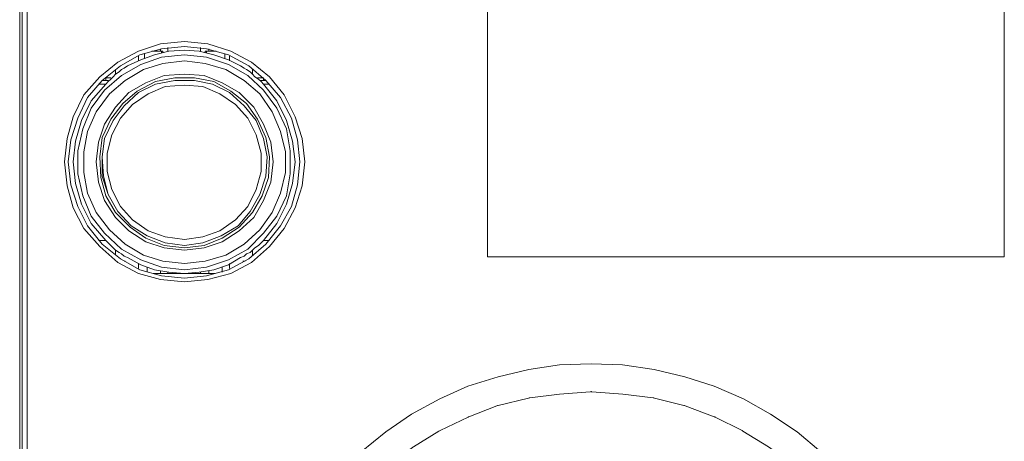
# Model space of a CAD drawing. Units: inches. Extents: x 1.86 to 6.41, y 3.6 to 8.09.
# Drawn here: x 4.38 to 5.51, y 5.38 to 5.86 of the extents above; entities that cross this region are included whole.
import ezdxf

# ---------------------------------------------------------------- set-up
doc = ezdxf.new("R2010")
doc.units = ezdxf.units.IN
doc.header["$MEASUREMENT"] = 0
doc.layers.add('Layer 1', color=7, linetype='Continuous')

# ---------------------------------------------------------------- blocks, each defined once
blk = doc.blocks.new('block 11')
at = {"layer": 'Layer 1', "color": 7, "lineweight": 9, "true_color": 0xffffff}
blk.add_lwpolyline([(4.5708, 5.6104), (4.5916, 5.6132), (4.6111, 5.6202), (4.6291, 5.6327), (4.643, 5.6479), (4.6527, 5.6674), (4.6583, 5.6882), (4.6583, 5.709), (4.6527, 5.7299), (4.643, 5.7493), (4.6291, 5.7646), (4.6111, 5.7771), (4.5916, 5.7854), (4.5708, 5.7868), (4.5486, 5.7854), (4.5291, 5.7771), (4.5111, 5.7646), (4.4972, 5.7493), (4.4875, 5.7299), (4.4819, 5.709), (4.4819, 5.6882), (4.4875, 5.6674), (4.4972, 5.6479), (4.5111, 5.6327), (4.5291, 5.6202), (4.5486, 5.6132), (4.5708, 5.6104)], dxfattribs=at)
blk = doc.blocks.new('block 39')
at = {"layer": 'Layer 1', "color": 7, "lineweight": 9, "true_color": 0xffffff}
blk.add_lwpolyline([(4.668, 5.609), (4.6611, 5.609)], dxfattribs=at)
blk = doc.blocks.new('block 40')
at = {"layer": 'Layer 1', "color": 7, "lineweight": 9, "true_color": 0xffffff}
blk.add_lwpolyline([(4.4805, 5.609), (4.4736, 5.609)], dxfattribs=at)
blk = doc.blocks.new('block 41')
at = {"layer": 'Layer 1', "color": 7, "lineweight": 9, "true_color": 0xffffff}
blk.add_lwpolyline([(4.4736, 5.7882), (4.4805, 5.7882)], dxfattribs=at)
blk = doc.blocks.new('block 42')
at = {"layer": 'Layer 1', "color": 7, "lineweight": 9, "true_color": 0xffffff}
blk.add_lwpolyline([(4.4722, 5.7882), (4.4805, 5.7882)], dxfattribs=at)
blk = doc.blocks.new('block 43')
at = {"layer": 'Layer 1', "color": 7, "lineweight": 9, "true_color": 0xffffff}
blk.add_lwpolyline([(4.4805, 5.609), (4.4722, 5.609)], dxfattribs=at)
blk = doc.blocks.new('block 44')
at = {"layer": 'Layer 1', "color": 7, "lineweight": 9, "true_color": 0xffffff}
blk.add_lwpolyline([(4.6611, 5.7882), (4.668, 5.7882)], dxfattribs=at)
blk = doc.blocks.new('block 45')
at = {"layer": 'Layer 1', "color": 7, "lineweight": 9, "true_color": 0xffffff}
blk.add_lwpolyline([(4.668, 5.609), (4.6611, 5.609)], dxfattribs=at)
blk = doc.blocks.new('block 46')
at = {"layer": 'Layer 1', "color": 7, "lineweight": 9, "true_color": 0xffffff}
blk.add_lwpolyline([(4.6611, 5.7882), (4.668, 5.7882)], dxfattribs=at)
blk = doc.blocks.new('block 47')
at = {"layer": 'Layer 1', "color": 7, "lineweight": 9, "true_color": 0xffffff}
blk.add_lwpolyline([(4.5708, 5.6035), (4.5486, 5.6063), (4.5278, 5.6146), (4.5097, 5.6257), (4.4944, 5.6424), (4.4833, 5.6618), (4.4777, 5.6827), (4.4764, 5.7049), (4.4791, 5.7257), (4.4889, 5.7465), (4.5014, 5.7632), (4.518, 5.7785), (4.5375, 5.7882), (4.5597, 5.7924), (4.5819, 5.7924), (4.6027, 5.7882), (4.6222, 5.7785), (4.6389, 5.7632), (4.6527, 5.7465), (4.6611, 5.7257), (4.6652, 5.7049), (4.6639, 5.6827), (4.6569, 5.6618), (4.6458, 5.6424), (4.6319, 5.6257), (4.6125, 5.6146), (4.5916, 5.6063), (4.5708, 5.6035)], dxfattribs=at)
blk = doc.blocks.new('block 48')
at = {"layer": 'Layer 1', "color": 7, "lineweight": 9, "true_color": 0xffffff}
blk.add_lwpolyline([(4.4805, 5.609), (4.4805, 5.609)], dxfattribs=at)
blk = doc.blocks.new('block 49')
at = {"layer": 'Layer 1', "color": 7, "lineweight": 9, "true_color": 0xffffff}
blk.add_lwpolyline([(4.4805, 5.609), (4.4833, 5.6063), (4.4861, 5.6035), (4.4889, 5.6007), (4.4916, 5.5979), (4.4958, 5.5952), (4.4986, 5.5938), (4.5014, 5.591), (4.5055, 5.5896)], dxfattribs=at)
blk = doc.blocks.new('block 50')
at = {"layer": 'Layer 1', "color": 7, "lineweight": 9, "true_color": 0xffffff}
blk.add_lwpolyline([(4.6347, 5.5896), (4.6208, 5.5813), (4.6041, 5.5757), (4.5875, 5.5729), (4.5708, 5.5715), (4.5527, 5.5729), (4.5361, 5.5757), (4.5208, 5.5813), (4.5055, 5.5896)], dxfattribs=at)
blk = doc.blocks.new('block 51')
at = {"layer": 'Layer 1', "color": 7, "lineweight": 9, "true_color": 0xffffff}
blk.add_lwpolyline([(4.6347, 5.5896), (4.6389, 5.591), (4.6416, 5.5938), (4.6458, 5.5952), (4.6486, 5.5979), (4.6513, 5.6007), (4.6555, 5.6035), (4.6583, 5.6063), (4.6611, 5.609)], dxfattribs=at)
blk = doc.blocks.new('block 52')
at = {"layer": 'Layer 1', "color": 7, "lineweight": 9, "true_color": 0xffffff}
blk.add_lwpolyline([(4.6611, 5.609), (4.6611, 5.609)], dxfattribs=at)
blk = doc.blocks.new('block 53')
at = {"layer": 'Layer 1', "color": 7, "lineweight": 9, "true_color": 0xffffff}
blk.add_lwpolyline([(4.6611, 5.609), (4.6764, 5.6285), (4.6875, 5.6507), (4.6944, 5.6743), (4.6972, 5.6993), (4.6944, 5.7229), (4.6875, 5.7465), (4.6764, 5.7688), (4.6611, 5.7882)], dxfattribs=at)
blk = doc.blocks.new('block 54')
at = {"layer": 'Layer 1', "color": 7, "lineweight": 9, "true_color": 0xffffff}
blk.add_lwpolyline([(4.6611, 5.7882), (4.6611, 5.7882)], dxfattribs=at)
blk = doc.blocks.new('block 55')
at = {"layer": 'Layer 1', "color": 7, "lineweight": 9, "true_color": 0xffffff}
blk.add_lwpolyline([(4.6611, 5.7882), (4.6583, 5.791), (4.6555, 5.7938), (4.6513, 5.7965), (4.6486, 5.7993), (4.6458, 5.8021), (4.6416, 5.8049), (4.6389, 5.8063), (4.6347, 5.809)], dxfattribs=at)
blk = doc.blocks.new('block 56')
at = {"layer": 'Layer 1', "color": 7, "lineweight": 9, "true_color": 0xffffff}
blk.add_lwpolyline([(4.5055, 5.809), (4.5208, 5.816), (4.5361, 5.8215), (4.5527, 5.8257), (4.5708, 5.8271), (4.5875, 5.8257), (4.6041, 5.8215), (4.6208, 5.816), (4.6347, 5.809)], dxfattribs=at)
blk = doc.blocks.new('block 57')
at = {"layer": 'Layer 1', "color": 7, "lineweight": 9, "true_color": 0xffffff}
blk.add_lwpolyline([(4.5055, 5.809), (4.5014, 5.8063), (4.4986, 5.8049), (4.4958, 5.8021), (4.4916, 5.7993), (4.4889, 5.7965), (4.4861, 5.7938), (4.4833, 5.791), (4.4805, 5.7882)], dxfattribs=at)
blk = doc.blocks.new('block 58')
at = {"layer": 'Layer 1', "color": 7, "lineweight": 9, "true_color": 0xffffff}
blk.add_lwpolyline([(4.4805, 5.7882), (4.4805, 5.7882)], dxfattribs=at)
blk = doc.blocks.new('block 59')
at = {"layer": 'Layer 1', "color": 7, "lineweight": 9, "true_color": 0xffffff}
blk.add_lwpolyline([(4.4805, 5.7882), (4.4639, 5.7688), (4.4528, 5.7465), (4.4458, 5.7229), (4.443, 5.6993), (4.4458, 5.6743), (4.4528, 5.6507), (4.4639, 5.6285), (4.4805, 5.609)], dxfattribs=at)
blk = doc.blocks.new('block 60')
at = {"layer": 'Layer 1', "color": 7, "lineweight": 9, "true_color": 0xffffff}
blk.add_lwpolyline([(4.5708, 5.6007), (4.593, 5.6035), (4.6139, 5.6118), (4.6333, 5.6243), (4.6486, 5.641), (4.6597, 5.6604), (4.6666, 5.6813), (4.668, 5.7049), (4.6639, 5.7271), (4.6541, 5.7479), (4.6416, 5.766), (4.6236, 5.7799), (4.6041, 5.791), (4.5819, 5.7951), (4.5597, 5.7951), (4.5375, 5.791), (4.5166, 5.7799), (4.5, 5.766), (4.4861, 5.7479), (4.4764, 5.7271), (4.4736, 5.7049), (4.475, 5.6813), (4.4805, 5.6604), (4.4916, 5.641), (4.5083, 5.6243), (4.5264, 5.6118), (4.5472, 5.6035), (4.5708, 5.6007)], dxfattribs=at)
blk = doc.blocks.new('block 61')
at = {"layer": 'Layer 1', "color": 7, "lineweight": 9, "true_color": 0xffffff}
blk.add_lwpolyline([(4.5708, 5.5979), (4.5472, 5.6007), (4.5264, 5.6077), (4.5069, 5.6202), (4.4916, 5.6354), (4.4791, 5.6549), (4.4722, 5.6757), (4.4694, 5.6993), (4.4722, 5.7215), (4.4791, 5.7424), (4.4916, 5.7618), (4.5069, 5.7785), (4.5264, 5.7896), (4.5472, 5.7979), (4.5708, 5.7993), (4.593, 5.7979), (4.6139, 5.7896), (4.6333, 5.7785), (4.65, 5.7618), (4.6611, 5.7424), (4.6694, 5.7215), (4.6722, 5.6993), (4.6694, 5.6757), (4.6611, 5.6549), (4.65, 5.6354), (4.6333, 5.6202), (4.6139, 5.6077), (4.593, 5.6007), (4.5708, 5.5979)], dxfattribs=at)
blk = doc.blocks.new('block 62')
at = {"layer": 'Layer 1', "color": 7, "lineweight": 9, "true_color": 0xffffff}
blk.add_lwpolyline([(4.5708, 5.5757), (4.5444, 5.5785), (4.5208, 5.5868), (4.4986, 5.5993), (4.4791, 5.6174), (4.4639, 5.6368), (4.4541, 5.6604), (4.4486, 5.6854), (4.4486, 5.7118), (4.4541, 5.7368), (4.4639, 5.7604), (4.4791, 5.7813), (4.4986, 5.7979), (4.5208, 5.8104), (4.5444, 5.8188), (4.5708, 5.8215), (4.5958, 5.8188), (4.6208, 5.8104), (4.643, 5.7979), (4.6611, 5.7813), (4.6764, 5.7604), (4.6875, 5.7368), (4.6916, 5.7118), (4.6916, 5.6854), (4.6875, 5.6604), (4.6764, 5.6368), (4.6611, 5.6174), (4.643, 5.5993), (4.6208, 5.5868), (4.5958, 5.5785), (4.5708, 5.5757)], dxfattribs=at)
blk = doc.blocks.new('block 63')
at = {"layer": 'Layer 1', "color": 7, "lineweight": 9, "true_color": 0xffffff}
blk.add_lwpolyline([(4.5708, 5.5827), (4.5944, 5.5854), (4.618, 5.5924), (4.6389, 5.6049), (4.6569, 5.6215), (4.6708, 5.641), (4.6805, 5.6632), (4.6861, 5.6868), (4.6861, 5.7104), (4.6805, 5.734), (4.6708, 5.7563), (4.6569, 5.7771), (4.6389, 5.7924), (4.618, 5.8049), (4.5944, 5.8118), (4.5708, 5.8146), (4.5458, 5.8118), (4.5236, 5.8049), (4.5028, 5.7924), (4.4847, 5.7771), (4.4694, 5.7563), (4.4597, 5.734), (4.4555, 5.7104), (4.4555, 5.6868), (4.4597, 5.6632), (4.4694, 5.641), (4.4847, 5.6215), (4.5028, 5.6049), (4.5236, 5.5924), (4.5458, 5.5854), (4.5708, 5.5827)], dxfattribs=at)
blk = doc.blocks.new('block 268')
at = {"layer": 'Layer 1', "color": 7, "lineweight": 9, "true_color": 0xffffff}
blk.add_lwpolyline([(4.5958, 5.8257), (4.5958, 5.8243)], dxfattribs=at)
blk = doc.blocks.new('block 269')
at = {"layer": 'Layer 1', "color": 7, "lineweight": 9, "true_color": 0xffffff}
blk.add_lwpolyline([(4.6069, 5.8257), (4.5958, 5.8257)], dxfattribs=at)
blk = doc.blocks.new('block 270')
at = {"layer": 'Layer 1', "color": 7, "lineweight": 9, "true_color": 0xffffff}
blk.add_lwpolyline([(4.6166, 5.8174), (4.6166, 5.8188), (4.6166, 5.8215), (4.6166, 5.8229)], dxfattribs=at)
blk = doc.blocks.new('block 277')
at = {"layer": 'Layer 1', "color": 7, "lineweight": 9, "true_color": 0xffffff}
blk.add_lwpolyline([(4.5333, 5.8257), (4.5444, 5.8257)], dxfattribs=at)
blk = doc.blocks.new('block 278')
at = {"layer": 'Layer 1', "color": 7, "lineweight": 9, "true_color": 0xffffff}
blk.add_lwpolyline([(4.5444, 5.8257), (4.5444, 5.8243)], dxfattribs=at)
blk = doc.blocks.new('block 279')
at = {"layer": 'Layer 1', "color": 7, "lineweight": 9, "true_color": 0xffffff}
blk.add_lwpolyline([(4.525, 5.8174), (4.525, 5.8188), (4.525, 5.8215), (4.525, 5.8229)], dxfattribs=at)
blk = doc.blocks.new('block 280')
at = {"layer": 'Layer 1', "color": 7, "lineweight": 9, "true_color": 0xffffff}
blk.add_lwpolyline([(4.6639, 5.7924), (4.6569, 5.7924)], dxfattribs=at)
blk = doc.blocks.new('block 281')
at = {"layer": 'Layer 1', "color": 7, "lineweight": 9, "true_color": 0xffffff}
blk.add_lwpolyline([(4.4833, 5.7924), (4.4764, 5.7924)], dxfattribs=at)
blk = doc.blocks.new('block 285')
at = {"layer": 'Layer 1', "color": 7, "lineweight": 9, "true_color": 0xffffff}
blk.add_lwpolyline([(4.5986, 5.5715), (4.5986, 5.5743)], dxfattribs=at)
blk = doc.blocks.new('block 286')
at = {"layer": 'Layer 1', "color": 7, "lineweight": 9, "true_color": 0xffffff}
blk.add_lwpolyline([(4.5278, 5.5729), (4.5278, 5.5785)], dxfattribs=at)
blk = doc.blocks.new('block 287')
at = {"layer": 'Layer 1', "color": 7, "lineweight": 9, "true_color": 0xffffff}
blk.add_lwpolyline([(4.5986, 5.5715), (4.5889, 5.5715)], dxfattribs=at)
blk = doc.blocks.new('block 288')
at = {"layer": 'Layer 1', "color": 7, "lineweight": 9, "true_color": 0xffffff}
blk.add_lwpolyline([(4.6055, 5.5715), (4.5986, 5.5715)], dxfattribs=at)
blk = doc.blocks.new('block 289')
at = {"layer": 'Layer 1', "color": 7, "lineweight": 9, "true_color": 0xffffff}
blk.add_lwpolyline([(4.543, 5.5715), (4.5347, 5.5715)], dxfattribs=at)
blk = doc.blocks.new('block 290')
at = {"layer": 'Layer 1', "color": 7, "lineweight": 9, "true_color": 0xffffff}
blk.add_lwpolyline([(4.6139, 5.5729), (4.6139, 5.5785)], dxfattribs=at)
blk = doc.blocks.new('block 291')
at = {"layer": 'Layer 1', "color": 7, "lineweight": 9, "true_color": 0xffffff}
blk.add_lwpolyline([(4.5944, 5.8257), (4.5944, 5.8243)], dxfattribs=at)
blk = doc.blocks.new('block 292')
at = {"layer": 'Layer 1', "color": 7, "lineweight": 9, "true_color": 0xffffff}
blk.add_lwpolyline([(4.5986, 5.8285), (4.5986, 5.8257)], dxfattribs=at)
blk = doc.blocks.new('block 293')
at = {"layer": 'Layer 1', "color": 7, "lineweight": 9, "true_color": 0xffffff}
blk.add_lwpolyline([(4.5944, 5.8257), (4.5958, 5.8257)], dxfattribs=at)
blk = doc.blocks.new('block 294')
at = {"layer": 'Layer 1', "color": 7, "lineweight": 9, "true_color": 0xffffff}
blk.add_lwpolyline([(4.6222, 5.8201), (4.6222, 5.8146)], dxfattribs=at)
blk = doc.blocks.new('block 295')
at = {"layer": 'Layer 1', "color": 7, "lineweight": 9, "true_color": 0xffffff}
blk.add_lwpolyline([(4.518, 5.8146), (4.518, 5.8201)], dxfattribs=at)
blk = doc.blocks.new('block 296')
at = {"layer": 'Layer 1', "color": 7, "lineweight": 9, "true_color": 0xffffff}
blk.add_lwpolyline([(4.5889, 5.8257), (4.5889, 5.8299)], dxfattribs=at)
blk = doc.blocks.new('block 297')
at = {"layer": 'Layer 1', "color": 7, "lineweight": 9, "true_color": 0xffffff}
blk.add_lwpolyline([(4.5458, 5.8257), (4.5458, 5.8243)], dxfattribs=at)
blk = doc.blocks.new('block 298')
at = {"layer": 'Layer 1', "color": 7, "lineweight": 9, "true_color": 0xffffff}
blk.add_lwpolyline([(4.5458, 5.8257), (4.5444, 5.8257)], dxfattribs=at)
blk = doc.blocks.new('block 299')
at = {"layer": 'Layer 1', "color": 7, "lineweight": 9, "true_color": 0xffffff}
blk.add_lwpolyline([(4.543, 5.8285), (4.543, 5.8257)], dxfattribs=at)
blk = doc.blocks.new('block 300')
at = {"layer": 'Layer 1', "color": 7, "lineweight": 9, "true_color": 0xffffff}
blk.add_lwpolyline([(4.5514, 5.8299), (4.5514, 5.8257)], dxfattribs=at)
blk = doc.blocks.new('block 301')
at = {"layer": 'Layer 1', "color": 7, "lineweight": 9, "true_color": 0xffffff}
blk.add_lwpolyline([(4.543, 5.5715), (4.543, 5.5743)], dxfattribs=at)
blk = doc.blocks.new('block 302')
at = {"layer": 'Layer 1', "color": 7, "lineweight": 9, "true_color": 0xffffff}
blk.add_lwpolyline([(4.5514, 5.5715), (4.543, 5.5715)], dxfattribs=at)
blk = doc.blocks.new('block 303')
at = {"layer": 'Layer 1', "color": 7, "lineweight": 9, "true_color": 0xffffff}
blk.add_lwpolyline([(4.518, 5.5827), (4.518, 5.5771)], dxfattribs=at)
blk = doc.blocks.new('block 304')
at = {"layer": 'Layer 1', "color": 7, "lineweight": 9, "true_color": 0xffffff}
blk.add_lwpolyline([(4.6375, 5.5854), (4.6375, 5.5854)], dxfattribs=at)
blk = doc.blocks.new('block 305')
at = {"layer": 'Layer 1', "color": 7, "lineweight": 9, "true_color": 0xffffff}
blk.add_lwpolyline([(4.5889, 5.5729), (4.5889, 5.5715)], dxfattribs=at)
blk = doc.blocks.new('block 306')
at = {"layer": 'Layer 1', "color": 7, "lineweight": 9, "true_color": 0xffffff}
blk.add_lwpolyline([(4.5889, 5.5715), (4.5514, 5.5715)], dxfattribs=at)
blk = doc.blocks.new('block 307')
at = {"layer": 'Layer 1', "color": 7, "lineweight": 9, "true_color": 0xffffff}
blk.add_lwpolyline([(4.6222, 5.5771), (4.6222, 5.5827)], dxfattribs=at)
blk = doc.blocks.new('block 308')
at = {"layer": 'Layer 1', "color": 7, "lineweight": 9, "true_color": 0xffffff}
blk.add_lwpolyline([(4.5028, 5.5854), (4.5028, 5.5854)], dxfattribs=at)
blk = doc.blocks.new('block 309')
at = {"layer": 'Layer 1', "color": 7, "lineweight": 9, "true_color": 0xffffff}
blk.add_lwpolyline([(4.5514, 5.5715), (4.5514, 5.5729)], dxfattribs=at)
blk = doc.blocks.new('block 310')
at = {"layer": 'Layer 1', "color": 7, "lineweight": 9, "true_color": 0xffffff}
blk.add_lwpolyline([(4.618, 5.8215), (4.618, 5.8215)], dxfattribs=at)
blk = doc.blocks.new('block 311')
at = {"layer": 'Layer 1', "color": 7, "lineweight": 9, "true_color": 0xffffff}
blk.add_lwpolyline([(4.5222, 5.8215), (4.5222, 5.8215)], dxfattribs=at)
blk = doc.blocks.new('block 312')
at = {"layer": 'Layer 1', "color": 7, "lineweight": 9, "true_color": 0xffffff}
blk.add_lwpolyline([(4.6402, 5.5854), (4.6375, 5.5854)], dxfattribs=at)
blk = doc.blocks.new('block 313')
at = {"layer": 'Layer 1', "color": 7, "lineweight": 9, "true_color": 0xffffff}
blk.add_lwpolyline([(4.5028, 5.5854), (4.5014, 5.5854)], dxfattribs=at)
blk = doc.blocks.new('block 314')
at = {"layer": 'Layer 1', "color": 7, "lineweight": 9, "true_color": 0xffffff}
blk.add_lwpolyline([(4.6611, 5.7951), (4.6611, 5.7924)], dxfattribs=at)
blk = doc.blocks.new('block 315')
at = {"layer": 'Layer 1', "color": 7, "lineweight": 9, "true_color": 0xffffff}
blk.add_lwpolyline([(4.6541, 5.7951), (4.6611, 5.7951)], dxfattribs=at)
blk = doc.blocks.new('block 316')
at = {"layer": 'Layer 1', "color": 7, "lineweight": 9, "true_color": 0xffffff}
blk.add_lwpolyline([(4.6486, 5.5979), (4.6486, 5.5924)], dxfattribs=at)
blk = doc.blocks.new('block 317')
at = {"layer": 'Layer 1', "color": 7, "lineweight": 9, "true_color": 0xffffff}
blk.add_lwpolyline([(4.6486, 5.8049), (4.6486, 5.7993)], dxfattribs=at)
blk = doc.blocks.new('block 318')
at = {"layer": 'Layer 1', "color": 7, "lineweight": 9, "true_color": 0xffffff}
blk.add_lwpolyline([(4.4805, 5.7924), (4.4805, 5.7951)], dxfattribs=at)
blk = doc.blocks.new('block 319')
at = {"layer": 'Layer 1', "color": 7, "lineweight": 9, "true_color": 0xffffff}
blk.add_lwpolyline([(4.4805, 5.7951), (4.4861, 5.7951)], dxfattribs=at)
blk = doc.blocks.new('block 320')
at = {"layer": 'Layer 1', "color": 7, "lineweight": 9, "true_color": 0xffffff}
blk.add_lwpolyline([(4.4916, 5.7993), (4.4916, 5.8049)], dxfattribs=at)
blk = doc.blocks.new('block 321')
at = {"layer": 'Layer 1', "color": 7, "lineweight": 9, "true_color": 0xffffff}
blk.add_lwpolyline([(4.4916, 5.5924), (4.4916, 5.5979)], dxfattribs=at)
blk = doc.blocks.new('block 539')
at = {"layer": 'Layer 1', "color": 7, "lineweight": 9, "true_color": 0xffffff}
blk.add_lwpolyline([(4.7083, 5.6993), (4.7055, 5.7257), (4.6972, 5.7507), (4.6847, 5.7757), (4.668, 5.7965), (4.6472, 5.8132), (4.6236, 5.8257), (4.5972, 5.834), (4.5708, 5.8368), (4.543, 5.834), (4.518, 5.8257), (4.4944, 5.8132), (4.4736, 5.7965), (4.4555, 5.7757), (4.443, 5.7507), (4.4361, 5.7257), (4.4333, 5.6993), (4.4361, 5.6715), (4.443, 5.6465), (4.4555, 5.6229), (4.4736, 5.6021), (4.4944, 5.584), (4.518, 5.5715), (4.543, 5.5646), (4.5708, 5.5618), (4.5972, 5.5646), (4.6236, 5.5715), (4.6472, 5.584), (4.668, 5.6021), (4.6847, 5.6229), (4.6972, 5.6465), (4.7055, 5.6715), (4.7083, 5.6993)], dxfattribs=at)
blk = doc.blocks.new('block 547')
at = {"layer": 'Layer 1', "color": 7, "lineweight": 9, "true_color": 0xffffff}
blk.add_lwpolyline([(4.3903, 7.0603), (4.3903, 4.6313)], dxfattribs=at)
blk = doc.blocks.new('block 553')
at = {"layer": 'Layer 1', "color": 7, "lineweight": 9, "true_color": 0xffffff}
blk.add_lwpolyline([(4.4375, 5.6993), (4.4403, 5.7243), (4.4486, 5.7493), (4.4597, 5.7729), (4.4764, 5.7924), (4.4972, 5.809), (4.5194, 5.8215), (4.5444, 5.8285), (4.5708, 5.8312), (4.5958, 5.8285), (4.6208, 5.8215), (4.6444, 5.809), (4.6639, 5.7924), (4.6805, 5.7729), (4.693, 5.7493), (4.7, 5.7243), (4.7027, 5.6993), (4.7, 5.6729), (4.693, 5.6479), (4.6805, 5.6257), (4.6639, 5.6049), (4.6444, 5.5882), (4.6208, 5.5757), (4.5958, 5.5688), (4.5708, 5.566), (4.5444, 5.5688), (4.5194, 5.5757), (4.4972, 5.5882), (4.4764, 5.6049), (4.4597, 5.6257), (4.4486, 5.6479), (4.4403, 5.6729), (4.4375, 5.6993)], dxfattribs=at)
blk = doc.blocks.new('block 596')
at = {"layer": 'Layer 1', "color": 7, "lineweight": 9, "true_color": 0xffffff}
blk.add_lwpolyline([(4.3847, 4.6119), (4.3847, 7.0826)], dxfattribs=at)
blk = doc.blocks.new('block 630')
at = {"layer": 'Layer 1', "color": 7, "lineweight": 9, "true_color": 0xffffff}
blk.add_lwpolyline([(4.3819, 7.0826), (4.3819, 4.6119)], dxfattribs=at)
blk = doc.blocks.new('block 737')
at = {"layer": 'Layer 1', "color": 7, "lineweight": 9, "true_color": 0xffffff}
blk.add_lwpolyline([(4.5708, 5.6035), (4.5916, 5.6063), (4.6125, 5.6146), (4.6319, 5.6257), (4.6458, 5.6424), (4.6569, 5.6618), (4.6639, 5.6827), (4.6652, 5.7049), (4.6611, 5.7257), (4.6527, 5.7465), (4.6389, 5.7632), (4.6222, 5.7785), (4.6027, 5.7882), (4.5819, 5.7924), (4.5597, 5.7924), (4.5375, 5.7882), (4.518, 5.7785), (4.5014, 5.7632), (4.4889, 5.7465), (4.4791, 5.7257), (4.4764, 5.7049), (4.4764, 5.6827), (4.4833, 5.6618), (4.4944, 5.6424), (4.5097, 5.6257), (4.5278, 5.6146), (4.5486, 5.6063), (4.5708, 5.6035)], dxfattribs=at)
blk = doc.blocks.new('block 740')
at = {"layer": 'Layer 1', "color": 7, "lineweight": 9, "true_color": 0xffffff}
blk.add_lwpolyline([(4.618, 5.8215), (4.618, 5.8215)], dxfattribs=at)
blk = doc.blocks.new('block 741')
at = {"layer": 'Layer 1', "color": 7, "lineweight": 9, "true_color": 0xffffff}
blk.add_lwpolyline([(4.5222, 5.8215), (4.5222, 5.8215)], dxfattribs=at)
blk = doc.blocks.new('block 3')
at = {"layer": 'Layer 1'}
for name in ['block 630', 'block 596', 'block 547', 'block 539', 'block 553', 'block 299', 'block 300', 'block 296', 'block 292', 'block 62', 'block 56', 'block 295', 'block 311', 'block 741', 'block 279', 'block 277', 'block 278', 'block 298', 'block 297', 'block 291', 'block 293', 'block 268', 'block 269', 'block 270', 'block 310', 'block 740', 'block 294', 'block 63', 'block 57', 'block 55', 'block 61', 'block 60', 'block 318', 'block 319', 'block 320', 'block 317', 'block 315', 'block 314', 'block 59', 'block 42', 'block 41', 'block 47', 'block 281', 'block 737', 'block 58', 'block 11', 'block 280', 'block 44', 'block 46', 'block 53', 'block 54', 'block 43', 'block 40', 'block 48', 'block 49', 'block 51', 'block 39', 'block 45', 'block 52', 'block 321', 'block 316', 'block 313', 'block 308', 'block 50', 'block 303', 'block 307', 'block 304', 'block 312', 'block 286', 'block 289', 'block 301', 'block 302', 'block 309', 'block 306', 'block 305', 'block 287', 'block 285', 'block 288', 'block 290']:
    blk.add_blockref(name, (0, 0), dxfattribs=at)
blk = doc.blocks.new('block 762')
at = {"layer": 'Layer 1', "color": 7, "lineweight": 9, "true_color": 0xffffff}
blk.add_lwpolyline([(4.9175, 5.5903), (5.5092, 5.5903)], dxfattribs=at)
blk = doc.blocks.new('block 763')
at = {"layer": 'Layer 1', "color": 7, "lineweight": 9, "true_color": 0xffffff}
blk.add_lwpolyline([(5.5092, 6.7833), (5.5092, 5.5903)], dxfattribs=at)
blk = doc.blocks.new('block 765')
at = {"layer": 'Layer 1', "color": 7, "lineweight": 9, "true_color": 0xffffff}
blk.add_lwpolyline([(4.9175, 6.7833), (4.9175, 5.5903)], dxfattribs=at)
blk = doc.blocks.new('block 761')
at = {"layer": 'Layer 1'}
for name in ['block 765', 'block 763', 'block 762']:
    blk.add_blockref(name, (0, 0), dxfattribs=at)
blk = doc.blocks.new('block 778')
at = {"layer": 'Layer 1', "color": 7, "lineweight": 9, "true_color": 0xffffff}
blk.add_open_spline([(4.6479, 5.1527), (4.6479, 5.1527), (4.6573, 5.1876), (4.6573, 5.1876), (4.6573, 5.1876), (4.6694, 5.2226), (4.6694, 5.2226), (4.6694, 5.2226), (4.6841, 5.2546), (4.6841, 5.2546), (4.6841, 5.2546), (4.7029, 5.2855), (4.7029, 5.2855), (4.7029, 5.2855), (4.723, 5.315), (4.723, 5.315), (4.723, 5.315), (4.7472, 5.3418), (4.7472, 5.3418), (4.7472, 5.3418), (4.7728, 5.3674), (4.7728, 5.3674), (4.7728, 5.3674), (4.801, 5.3902), (4.801, 5.3902), (4.801, 5.3902), (4.8305, 5.4103), (4.8305, 5.4103), (4.8305, 5.4103), (4.8629, 5.4278), (4.8629, 5.4278), (4.8629, 5.4278), (4.895, 5.4425), (4.895, 5.4425), (4.895, 5.4425), (4.9298, 5.4532), (4.9298, 5.4532), (4.9298, 5.4532), (4.9649, 5.4613), (4.9649, 5.4613), (4.9649, 5.4613), (4.9998, 5.4667), (4.9998, 5.4667), (4.9998, 5.4667), (5.036, 5.468), (5.036, 5.468), (5.036, 5.468), (5.0722, 5.4667), (5.0722, 5.4667), (5.0722, 5.4667), (5.1084, 5.4613), (5.1084, 5.4613), (5.1084, 5.4613), (5.1435, 5.4532), (5.1435, 5.4532), (5.1435, 5.4532), (5.177, 5.4425), (5.177, 5.4425), (5.177, 5.4425), (5.2104, 5.4278), (5.2104, 5.4278), (5.2104, 5.4278), (5.2414, 5.4103), (5.2414, 5.4103), (5.2414, 5.4103), (5.2722, 5.3902), (5.2722, 5.3902), (5.2722, 5.3902), (5.2991, 5.3674), (5.2991, 5.3674), (5.2991, 5.3674), (5.326, 5.3418), (5.326, 5.3418), (5.326, 5.3418), (5.3488, 5.315), (5.3488, 5.315), (5.3488, 5.315), (5.3703, 5.2855), (5.3703, 5.2855), (5.3703, 5.2855), (5.3877, 5.2548), (5.3877, 5.2548), (5.3877, 5.2548), (5.4024, 5.2226), (5.4024, 5.2226), (5.4024, 5.2226), (5.4145, 5.1876), (5.4145, 5.1876), (5.4145, 5.1876), (5.4239, 5.1527), (5.4239, 5.1527), (5.4239, 5.1527), (5.4293, 5.1179), (5.4293, 5.1179), (5.4293, 5.1179), (5.432, 5.0814), (5.432, 5.0814), (5.432, 5.0814), (5.432, 5.0452), (5.432, 5.0452), (5.432, 5.0452), (5.428, 5.0106), (5.428, 5.0106), (5.428, 5.0106), (5.4199, 4.9742), (5.4199, 4.9742), (5.4199, 4.9742), (5.4105, 4.9406), (5.4105, 4.9406), (5.4105, 4.9406), (5.3971, 4.9073), (5.3971, 4.9073), (5.3971, 4.9073), (5.3795, 4.8747), (5.3795, 4.8747), (5.3795, 4.8747), (5.3682, 4.8561), (5.3682, 4.8561), (5.3682, 4.8561), (5.3423, 4.8746), (5.3423, 4.8746), (5.3423, 4.8746), (5.3535, 4.8927), (5.3535, 4.8927), (5.3538, 4.8931), (5.354, 4.8936), (5.3542, 4.894), (5.3542, 4.894), (5.3695, 4.926), (5.3695, 4.926), (5.3696, 4.9263), (5.3698, 4.9266), (5.3699, 4.9269), (5.3699, 4.9269), (5.3824, 4.9588), (5.3824, 4.9588), (5.3826, 4.9594), (5.3828, 4.9599), (5.3829, 4.9605), (5.3829, 4.9605), (5.3913, 4.9939), (5.3913, 4.9939), (5.3913, 4.9939), (5.3984, 5.0292), (5.3984, 5.0292), (5.3985, 5.0299), (5.3986, 5.0307), (5.3986, 5.0314), (5.3986, 5.0314), (5.4, 5.0661), (5.4, 5.0661), (5.4, 5.0665), (5.4, 5.0669), (5.4, 5.0672), (5.4, 5.0672), (5.3986, 5.1019), (5.3986, 5.1019), (5.3986, 5.1023), (5.3986, 5.1027), (5.3985, 5.1031), (5.3985, 5.1031), (5.3944, 5.1364), (5.3944, 5.1364), (5.3943, 5.1369), (5.3942, 5.1374), (5.3941, 5.1379), (5.3941, 5.1379), (5.3858, 5.1727), (5.3858, 5.1727), (5.3857, 5.1731), (5.3855, 5.1735), (5.3854, 5.174), (5.3854, 5.174), (5.3743, 5.2059), (5.3743, 5.2059), (5.3741, 5.2063), (5.374, 5.2066), (5.3739, 5.2069), (5.3739, 5.2069), (5.36, 5.2389), (5.36, 5.2389), (5.3598, 5.2394), (5.3595, 5.2399), (5.3592, 5.2404), (5.3592, 5.2404), (5.3411, 5.2709), (5.3411, 5.2709), (5.3409, 5.2714), (5.3406, 5.2718), (5.3403, 5.2722), (5.3403, 5.2722), (5.3194, 5.3), (5.3194, 5.3), (5.3192, 5.3003), (5.319, 5.3006), (5.3187, 5.3009), (5.3187, 5.3009), (5.2965, 5.3259), (5.2965, 5.3259), (5.2961, 5.3263), (5.2958, 5.3266), (5.2954, 5.327), (5.2954, 5.327), (5.269, 5.3506), (5.269, 5.3506), (5.2687, 5.3509), (5.2683, 5.3511), (5.268, 5.3514), (5.268, 5.3514), (5.2402, 5.3722), (5.2402, 5.3722), (5.2399, 5.3725), (5.2396, 5.3727), (5.2392, 5.3729), (5.2392, 5.3729), (5.21, 5.391), (5.21, 5.391), (5.2097, 5.3912), (5.2093, 5.3914), (5.2089, 5.3916), (5.2089, 5.3916), (5.1783, 5.4068), (5.1783, 5.4068), (5.1779, 5.4071), (5.1775, 5.4072), (5.177, 5.4074), (5.177, 5.4074), (5.1437, 5.4199), (5.1437, 5.4199), (5.1432, 5.4201), (5.1427, 5.4203), (5.1422, 5.4204), (5.1422, 5.4204), (5.1088, 5.4287), (5.1088, 5.4287), (5.1083, 5.4289), (5.1077, 5.429), (5.1071, 5.429), (5.1071, 5.429), (5.0724, 5.4332), (5.0724, 5.4332), (5.0724, 5.4332), (5.0371, 5.436), (5.0371, 5.436), (5.0367, 5.4361), (5.0363, 5.4361), (5.036, 5.4361), (5.0356, 5.4361), (5.0352, 5.4361), (5.0349, 5.436), (5.0349, 5.436), (5.0001, 5.4333), (5.0001, 5.4333), (5.0001, 5.4333), (4.9661, 5.429), (4.9661, 5.429), (4.9656, 5.429), (4.9651, 5.4289), (4.9646, 5.4288), (4.9646, 5.4288), (4.9299, 5.4204), (4.9299, 5.4204), (4.9293, 5.4203), (4.9286, 5.4201), (4.9281, 5.4199), (4.9281, 5.4199), (4.8961, 5.4074), (4.8961, 5.4074), (4.8958, 5.4072), (4.8955, 5.4071), (4.8952, 5.4069), (4.8952, 5.4069), (4.8632, 5.3917), (4.8632, 5.3917), (4.8627, 5.3915), (4.8623, 5.3912), (4.8619, 5.391), (4.8619, 5.391), (4.8327, 5.3729), (4.8327, 5.3729), (4.8323, 5.3727), (4.832, 5.3725), (4.8316, 5.3722), (4.8316, 5.3722), (4.8038, 5.3514), (4.8038, 5.3514), (4.8034, 5.3511), (4.803, 5.3507), (4.8026, 5.3504), (4.8026, 5.3504), (4.7776, 5.3268), (4.7776, 5.3268), (4.7774, 5.3266), (4.7772, 5.3264), (4.777, 5.3262), (4.777, 5.3262), (4.7534, 5.3012), (4.7534, 5.3012), (4.7531, 5.3008), (4.7527, 5.3004), (4.7524, 5.3), (4.7524, 5.3), (4.7316, 5.2722), (4.7316, 5.2722), (4.7312, 5.2717), (4.7308, 5.2711), (4.7305, 5.2705), (4.7305, 5.2705), (4.7138, 5.24), (4.7138, 5.24), (4.7137, 5.2398), (4.7136, 5.2395), (4.7135, 5.2393), (4.7135, 5.2393), (4.6982, 5.2074), (4.6982, 5.2074), (4.6979, 5.2069), (4.6977, 5.2064), (4.6976, 5.2059), (4.6976, 5.2059), (4.6865, 5.174), (4.6865, 5.174), (4.6863, 5.1735), (4.6862, 5.1731), (4.6861, 5.1727), (4.6861, 5.1727), (4.6777, 5.1379), (4.6777, 5.1379), (4.6776, 5.1374), (4.6775, 5.1369), (4.6775, 5.1364), (4.6775, 5.1364), (4.6733, 5.1031), (4.6733, 5.1031), (4.6732, 5.1027), (4.6732, 5.1023), (4.6732, 5.1019), (4.6732, 5.1019), (4.6718, 5.0672), (4.6718, 5.0672), (4.6718, 5.0667), (4.6718, 5.0661), (4.6718, 5.0656), (4.6718, 5.0656), (4.6746, 5.0308), (4.6746, 5.0308), (4.6747, 5.0305), (4.6747, 5.0301), (4.6747, 5.0297), (4.6747, 5.0297), (4.6803, 4.995), (4.6803, 4.995), (4.6804, 4.9946), (4.6805, 4.9942), (4.6806, 4.9939), (4.6806, 4.9939), (4.6889, 4.9605), (4.6889, 4.9605), (4.689, 4.9599), (4.6892, 4.9594), (4.6894, 4.9588), (4.6894, 4.9588), (4.7019, 4.9269), (4.7019, 4.9269), (4.7021, 4.9266), (4.7022, 4.9263), (4.7023, 4.926), (4.7023, 4.926), (4.7176, 4.894), (4.7176, 4.894), (4.7179, 4.8934), (4.7182, 4.8928), (4.7186, 4.8923), (4.7186, 4.8923), (4.7305, 4.8745), (4.7305, 4.8745), (4.7305, 4.8745), (4.7038, 4.8559), (4.7038, 4.8559), (4.7038, 4.8559), (4.6923, 4.8748), (4.6923, 4.8748), (4.6923, 4.8748), (4.6761, 4.9071), (4.6761, 4.9071), (4.6761, 4.9071), (4.6626, 4.9408), (4.6626, 4.9408), (4.6626, 4.9408), (4.6519, 4.9742), (4.6519, 4.9742), (4.6519, 4.9742), (4.6452, 5.0104), (4.6452, 5.0104), (4.6452, 5.0104), (4.6412, 5.0455), (4.6412, 5.0455), (4.6412, 5.0455), (4.6398, 5.0817), (4.6398, 5.0817), (4.6398, 5.0817), (4.6425, 5.1179), (4.6425, 5.1179), (4.6425, 5.1179), (4.6479, 5.1527), (4.6479, 5.1527)], degree=3, knots=[0, 0, 0, 0, 1, 1, 1, 2, 2, 2, 3, 3, 3, 4, 4, 4, 5, 5, 5, 6, 6, 6, 7, 7, 7, 8, 8, 8, 9, 9, 9, 10, 10, 10, 11, 11, 11, 12, 12, 12, 13, 13, 13, 14, 14, 14, 15, 15, 15, 16, 16, 16, 17, 17, 17, 18, 18, 18, 19, 19, 19, 20, 20, 20, 21, 21, 21, 22, 22, 22, 23, 23, 23, 24, 24, 24, 25, 25, 25, 26, 26, 26, 27, 27, 27, 28, 28, 28, 29, 29, 29, 30, 30, 30, 31, 31, 31, 32, 32, 32, 33, 33, 33, 34, 34, 34, 35, 35, 35, 36, 36, 36, 37, 37, 37, 38, 38, 38, 39, 39, 39, 40, 40, 40, 41, 41, 41, 42, 42, 42, 43, 43, 43, 44, 44, 44, 45, 45, 45, 46, 46, 46, 47, 47, 47, 48, 48, 48, 49, 49, 49, 50, 50, 50, 51, 51, 51, 52, 52, 52, 53, 53, 53, 54, 54, 54, 55, 55, 55, 56, 56, 56, 57, 57, 57, 58, 58, 58, 59, 59, 59, 60, 60, 60, 61, 61, 61, 62, 62, 62, 63, 63, 63, 64, 64, 64, 65, 65, 65, 66, 66, 66, 67, 67, 67, 68, 68, 68, 69, 69, 69, 70, 70, 70, 71, 71, 71, 72, 72, 72, 73, 73, 73, 74, 74, 74, 75, 75, 75, 76, 76, 76, 77, 77, 77, 78, 78, 78, 79, 79, 79, 80, 80, 80, 81, 81, 81, 82, 82, 82, 83, 83, 83, 84, 84, 84, 85, 85, 85, 86, 86, 86, 87, 87, 87, 88, 88, 88, 89, 89, 89, 90, 90, 90, 91, 91, 91, 92, 92, 92, 93, 93, 93, 94, 94, 94, 95, 95, 95, 96, 96, 96, 97, 97, 97, 98, 98, 98, 99, 99, 99, 100, 100, 100, 101, 101, 101, 102, 102, 102, 103, 103, 103, 104, 104, 104, 105, 105, 105, 106, 106, 106, 107, 107, 107, 108, 108, 108, 109, 109, 109, 110, 110, 110, 111, 111, 111, 112, 112, 112, 113, 113, 113, 114, 114, 114, 115, 115, 115, 116, 116, 116, 117, 117, 117, 118, 118, 118, 119, 119, 119, 120, 120, 120, 121, 121, 121, 122, 122, 122, 123, 123, 123, 124, 124, 124, 125, 125, 125, 126, 126, 126, 127, 127, 127, 128, 128, 128, 129, 129, 129, 130, 130, 130, 131, 131, 131, 132, 132, 132, 133, 133, 133, 134, 134, 134, 135, 135, 135, 135], dxfattribs=at)
blk = doc.blocks.new('block 2')
at = {"layer": 'Layer 1'}
for name in ['block 3', 'block 761', 'block 778']:
    blk.add_blockref(name, (0, 0), dxfattribs=at)

msp = doc.modelspace()

# ---------------------------------------------------------------- block references
at = {"layer": 'Layer 1'}
msp.add_blockref('block 2', (0, 0), dxfattribs=at)

doc.saveas('drawing.dxf')
